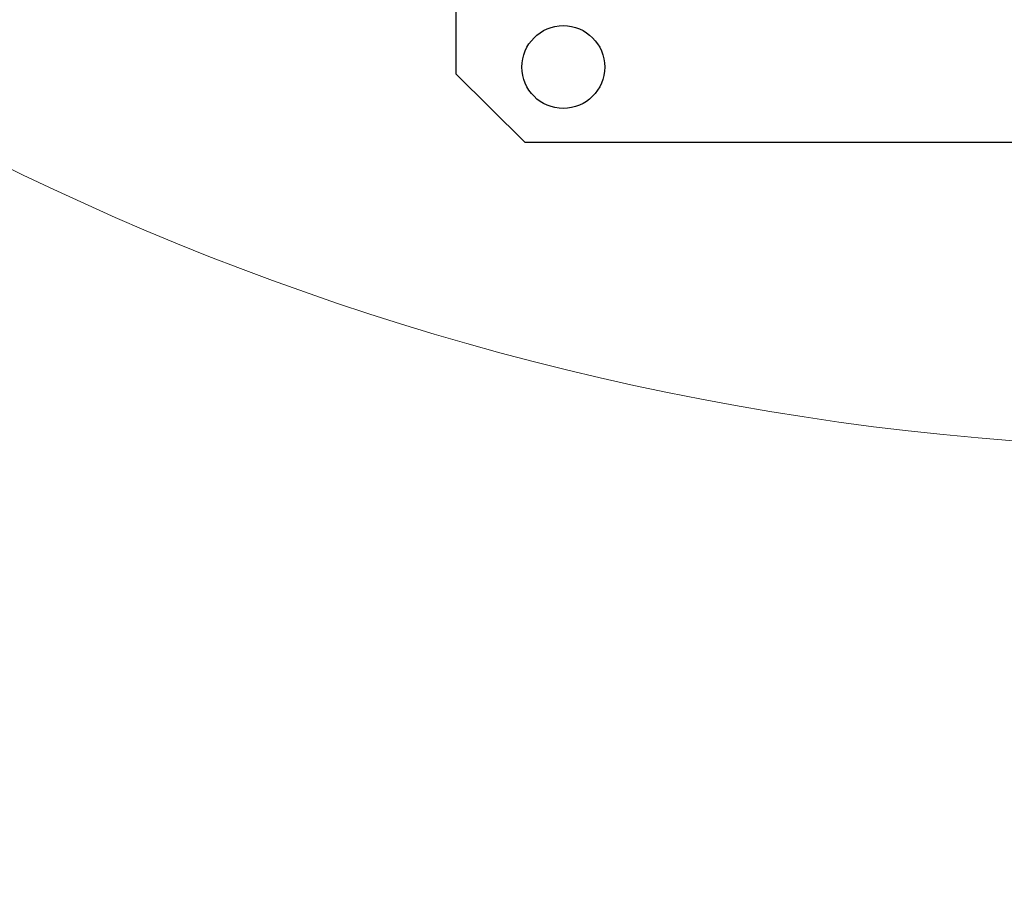
# Model space of a CAD drawing. Units: centimetres. Extents: x -8.8 to 8.8, y -14 to 13.9.
# Drawn here: x -0.9 to 0.2, y 0.5 to 1.4 of the extents above; entities that cross this region are included whole.
import ezdxf
from ezdxf.lldxf.tags import DXFTag

# ---------------------------------------------------------------- set-up
doc = ezdxf.new("R2010")
doc.units = ezdxf.units.CM
doc.header["$MEASUREMENT"] = 0
doc.layers.add('Ebene 1', color=7, linetype='Continuous')
tags = doc.linetypes.add('New Line117', pattern=[0.6, 0.5, -0.1]).pattern_tags.tags
tags[6:7] = [DXFTag(74, 4), DXFTag(75, 0), DXFTag(340, '0'), DXFTag(46, 1.0), DXFTag(50, 0.0), DXFTag(44, 0.0), DXFTag(45, 0.0)]
tags[4:5] = [DXFTag(74, 4), DXFTag(75, 0), DXFTag(340, '0'), DXFTag(46, 1.0), DXFTag(50, 0.0), DXFTag(44, 0.0), DXFTag(45, 0.0)]

msp = doc.modelspace()

# ---------------------------------------------------------------- linework, layer by layer
at = {"layer": 'Ebene 1', "color": 242, "lineweight": 50}
msp.add_open_spline([(-7.74525, 13.94876), (-7.74525, 13.94876), (8.75475, 13.94876), (8.75475, 13.94876), (8.75475, 13.94876), (8.75475, 13.94876), (8.75475, -9.35128), (8.75475, -9.35128), (8.75475, -9.35128), (8.75475, -9.35128), (-8.74525, -9.35128), (-8.74525, -9.35128), (-8.74525, -9.35128), (-8.74525, -9.35128), (-8.74525, 11.94876), (-8.74525, 11.94876), (-8.74525, 11.94876), (-8.74525, 11.94876), (-7.74525, 13.94876), (-7.74525, 13.94876)], degree=3, knots=[0, 0, 0, 0, 0.1666667, 0.1666667, 0.1666667, 0.1666667, 0.3333333, 0.3333333, 0.3333333, 0.3333333, 0.5, 0.5, 0.5, 0.5, 0.6666667, 0.6666667, 0.6666667, 0.6666667, 1, 1, 1, 1], dxfattribs=at)
at = {"layer": 'Ebene 1', "color": 250, "lineweight": 25}
for points, knots in [([(6.58886, 1.48939), (6.58886, 1.48939), (6.59267, 7.97911), (6.59267, 7.97911), (6.59267, 7.97911), (6.59267, 7.97911), (5.92599, 8.64577), (5.92599, 8.64577), (5.92599, 8.64577), (5.92599, 8.64577), (-0.90735, 8.64577), (-0.90735, 8.64577), (-0.90735, 8.64577), (-0.90735, 8.64577), (-0.90735, 9.44578), (-0.90735, 9.44578), (-0.90735, 9.44578), (-0.90735, 9.44578), (-3.24068, 9.44578), (-3.24068, 9.44578), (-3.24068, 9.44578), (-3.24068, 9.44578), (-3.24068, 7.61245), (-3.24068, 7.61245), (-3.24068, 7.61245), (-3.24068, 7.61245), (4.09268, 7.61245), (4.09268, 7.61245), (4.09268, 7.61245), (4.09268, 7.61245), (4.09268, 0.35211), (4.09268, 0.35211), (4.09268, 0.35211), (4.09268, 0.35211), (4.15845, 0.35217), (4.15845, 0.35217), (4.15845, 0.35217), (4.15845, 0.35217), (4.15815, -0.15322), (4.15815, -0.15322), (4.15815, -0.15322), (4.15815, -0.15322), (5.0929, -0.15322), (5.0929, -0.15322), (5.0929, -0.15322), (5.0929, 0.01531), (5.0929, 0.18384), (5.0929, 0.35237), (5.0929, 0.35237), (5.88845, 0.38479), (6.47404, 0.78855), (6.58886, 1.48939)], [0, 0, 0, 0, 0.0714286, 0.0714286, 0.0714286, 0.0714286, 0.1428571, 0.1428571, 0.1428571, 0.1428571, 0.2142857, 0.2142857, 0.2142857, 0.2142857, 0.2857143, 0.2857143, 0.2857143, 0.2857143, 0.3571429, 0.3571429, 0.3571429, 0.3571429, 0.4285714, 0.4285714, 0.4285714, 0.4285714, 0.5, 0.5, 0.5, 0.5, 0.5714286, 0.5714286, 0.5714286, 0.5714286, 0.6428571, 0.6428571, 0.6428571, 0.6428571, 0.7142857, 0.7142857, 0.7142857, 0.7142857, 0.7857143, 0.7857143, 0.7857143, 0.7857143, 0.8571429, 0.8571429, 0.8571429, 0.8571429, 1, 1, 1, 1]), ([(-0.35739, 4.97377), (-0.35739, 4.97377), (1.20564, 4.97377), (1.20564, 4.97377), (1.20564, 4.97377), (1.20564, 4.97377), (1.28412, 4.88757), (1.28412, 4.88757), (1.28412, 4.88757), (1.28412, 4.88757), (1.28412, 1.37986), (1.28412, 1.37986), (1.28412, 1.37986), (1.28412, 1.37986), (1.1978, 1.30216), (1.1978, 1.30216), (1.1978, 1.30216), (1.1978, 1.30216), (-0.37308, 1.30216), (-0.37308, 1.30216), (-0.37308, 1.30216), (-0.37308, 1.30216), (-0.45156, 1.37986), (-0.45156, 1.37986), (-0.45156, 1.37986), (-0.45156, 1.37986), (-0.45156, 4.88758), (-0.45156, 4.88758), (-0.45156, 4.88758), (-0.45156, 4.88758), (-0.35739, 4.97377), (-0.35739, 4.97377)], [0, 0, 0, 0, 0.1111111, 0.1111111, 0.1111111, 0.1111111, 0.2222222, 0.2222222, 0.2222222, 0.2222222, 0.3333333, 0.3333333, 0.3333333, 0.3333333, 0.4444444, 0.4444444, 0.4444444, 0.4444444, 0.5555556, 0.5555556, 0.5555556, 0.5555556, 0.6666667, 0.6666667, 0.6666667, 0.6666667, 0.7777778, 0.7777778, 0.7777778, 0.7777778, 1, 1, 1, 1]), ([(-0.32921, 1.43479), (-0.35521, 1.43479), (-0.37629, 1.41371), (-0.37629, 1.3877), (-0.37629, 1.3877), (-0.37629, 1.3617), (-0.35521, 1.34062), (-0.32921, 1.34062), (-0.32921, 1.34062), (-0.30321, 1.34062), (-0.28213, 1.3617), (-0.28213, 1.3877), (-0.28213, 1.3877), (-0.28213, 1.41371), (-0.30321, 1.43479), (-0.32921, 1.43479)], [0, 0, 0, 0, 0.2, 0.2, 0.2, 0.2, 0.4, 0.4, 0.4, 0.4, 0.6, 0.6, 0.6, 0.6, 1, 1, 1, 1]), ([(-0.32921, 1.43479), (-0.35521, 1.43479), (-0.37629, 1.41371), (-0.37629, 1.3877), (-0.37629, 1.3877), (-0.37629, 1.3617), (-0.35521, 1.34062), (-0.32921, 1.34062), (-0.32921, 1.34062), (-0.30321, 1.34062), (-0.28213, 1.3617), (-0.28213, 1.3877), (-0.28213, 1.3877), (-0.28213, 1.41371), (-0.30321, 1.43479), (-0.32921, 1.43479)], [0, 0, 0, 0, 0.2, 0.2, 0.2, 0.2, 0.4, 0.4, 0.4, 0.4, 0.6, 0.6, 0.6, 0.6, 1, 1, 1, 1]), ([(-0.32921, 1.43479), (-0.35521, 1.43479), (-0.37629, 1.41371), (-0.37629, 1.3877), (-0.37629, 1.3877), (-0.37629, 1.3617), (-0.35521, 1.34062), (-0.32921, 1.34062), (-0.32921, 1.34062), (-0.30321, 1.34062), (-0.28213, 1.3617), (-0.28213, 1.3877), (-0.28213, 1.3877), (-0.28213, 1.41371), (-0.30321, 1.43479), (-0.32921, 1.43479)], [0, 0, 0, 0, 0.2, 0.2, 0.2, 0.2, 0.4, 0.4, 0.4, 0.4, 0.6, 0.6, 0.6, 0.6, 1, 1, 1, 1]), ([(-0.32921, 1.43479), (-0.35521, 1.43479), (-0.37629, 1.41371), (-0.37629, 1.3877), (-0.37629, 1.3877), (-0.37629, 1.3617), (-0.35521, 1.34062), (-0.32921, 1.34062), (-0.32921, 1.34062), (-0.30321, 1.34062), (-0.28213, 1.3617), (-0.28213, 1.3877), (-0.28213, 1.3877), (-0.28213, 1.41371), (-0.30321, 1.43479), (-0.32921, 1.43479)], [0, 0, 0, 0, 0.2, 0.2, 0.2, 0.2, 0.4, 0.4, 0.4, 0.4, 0.6, 0.6, 0.6, 0.6, 1, 1, 1, 1]), ([(-0.32921, 1.43479), (-0.35521, 1.43479), (-0.37629, 1.41371), (-0.37629, 1.3877), (-0.37629, 1.3877), (-0.37629, 1.3617), (-0.35521, 1.34062), (-0.32921, 1.34062), (-0.32921, 1.34062), (-0.30321, 1.34062), (-0.28213, 1.3617), (-0.28213, 1.3877), (-0.28213, 1.3877), (-0.28213, 1.41371), (-0.30321, 1.43479), (-0.32921, 1.43479)], [0, 0, 0, 0, 0.2, 0.2, 0.2, 0.2, 0.4, 0.4, 0.4, 0.4, 0.6, 0.6, 0.6, 0.6, 1, 1, 1, 1]), ([(-0.32921, 1.43479), (-0.35521, 1.43479), (-0.37629, 1.41371), (-0.37629, 1.3877), (-0.37629, 1.3877), (-0.37629, 1.3617), (-0.35521, 1.34062), (-0.32921, 1.34062), (-0.32921, 1.34062), (-0.30321, 1.34062), (-0.28213, 1.3617), (-0.28213, 1.3877), (-0.28213, 1.3877), (-0.28213, 1.41371), (-0.30321, 1.43479), (-0.32921, 1.43479)], [0, 0, 0, 0, 0.2, 0.2, 0.2, 0.2, 0.4, 0.4, 0.4, 0.4, 0.6, 0.6, 0.6, 0.6, 1, 1, 1, 1]), ([(-0.32921, 1.43479), (-0.35521, 1.43479), (-0.37629, 1.41371), (-0.37629, 1.3877), (-0.37629, 1.3877), (-0.37629, 1.3617), (-0.35521, 1.34062), (-0.32921, 1.34062), (-0.32921, 1.34062), (-0.30321, 1.34062), (-0.28213, 1.3617), (-0.28213, 1.3877), (-0.28213, 1.3877), (-0.28213, 1.41371), (-0.30321, 1.43479), (-0.32921, 1.43479)], [0, 0, 0, 0, 0.2, 0.2, 0.2, 0.2, 0.4, 0.4, 0.4, 0.4, 0.6, 0.6, 0.6, 0.6, 1, 1, 1, 1]), ([(-0.32921, 1.43479), (-0.35521, 1.43479), (-0.37629, 1.41371), (-0.37629, 1.3877), (-0.37629, 1.3877), (-0.37629, 1.3617), (-0.35521, 1.34062), (-0.32921, 1.34062), (-0.32921, 1.34062), (-0.30321, 1.34062), (-0.28213, 1.3617), (-0.28213, 1.3877), (-0.28213, 1.3877), (-0.28213, 1.41371), (-0.30321, 1.43479), (-0.32921, 1.43479)], [0, 0, 0, 0, 0.2, 0.2, 0.2, 0.2, 0.4, 0.4, 0.4, 0.4, 0.6, 0.6, 0.6, 0.6, 1, 1, 1, 1]), ([(-0.32921, 1.43479), (-0.35521, 1.43479), (-0.37629, 1.41371), (-0.37629, 1.3877), (-0.37629, 1.3877), (-0.37629, 1.3617), (-0.35521, 1.34062), (-0.32921, 1.34062), (-0.32921, 1.34062), (-0.30321, 1.34062), (-0.28213, 1.3617), (-0.28213, 1.3877), (-0.28213, 1.3877), (-0.28213, 1.41371), (-0.30321, 1.43479), (-0.32921, 1.43479)], [0, 0, 0, 0, 0.2, 0.2, 0.2, 0.2, 0.4, 0.4, 0.4, 0.4, 0.6, 0.6, 0.6, 0.6, 1, 1, 1, 1]), ([(-0.32921, 1.43479), (-0.35521, 1.43479), (-0.37629, 1.41371), (-0.37629, 1.3877), (-0.37629, 1.3877), (-0.37629, 1.3617), (-0.35521, 1.34062), (-0.32921, 1.34062), (-0.32921, 1.34062), (-0.30321, 1.34062), (-0.28213, 1.3617), (-0.28213, 1.3877), (-0.28213, 1.3877), (-0.28213, 1.41371), (-0.30321, 1.43479), (-0.32921, 1.43479)], [0, 0, 0, 0, 0.2, 0.2, 0.2, 0.2, 0.4, 0.4, 0.4, 0.4, 0.6, 0.6, 0.6, 0.6, 1, 1, 1, 1]), ([(-0.32921, 1.43479), (-0.35521, 1.43479), (-0.37629, 1.41371), (-0.37629, 1.3877), (-0.37629, 1.3877), (-0.37629, 1.3617), (-0.35521, 1.34062), (-0.32921, 1.34062), (-0.32921, 1.34062), (-0.30321, 1.34062), (-0.28213, 1.3617), (-0.28213, 1.3877), (-0.28213, 1.3877), (-0.28213, 1.41371), (-0.30321, 1.43479), (-0.32921, 1.43479)], [0, 0, 0, 0, 0.2, 0.2, 0.2, 0.2, 0.4, 0.4, 0.4, 0.4, 0.6, 0.6, 0.6, 0.6, 1, 1, 1, 1]), ([(-0.32921, 1.43479), (-0.35521, 1.43479), (-0.37629, 1.41371), (-0.37629, 1.3877), (-0.37629, 1.3877), (-0.37629, 1.3617), (-0.35521, 1.34062), (-0.32921, 1.34062), (-0.32921, 1.34062), (-0.30321, 1.34062), (-0.28213, 1.3617), (-0.28213, 1.3877), (-0.28213, 1.3877), (-0.28213, 1.41371), (-0.30321, 1.43479), (-0.32921, 1.43479)], [0, 0, 0, 0, 0.2, 0.2, 0.2, 0.2, 0.4, 0.4, 0.4, 0.4, 0.6, 0.6, 0.6, 0.6, 1, 1, 1, 1]), ([(-0.32921, 1.43479), (-0.35521, 1.43479), (-0.37629, 1.41371), (-0.37629, 1.3877), (-0.37629, 1.3877), (-0.37629, 1.3617), (-0.35521, 1.34062), (-0.32921, 1.34062), (-0.32921, 1.34062), (-0.30321, 1.34062), (-0.28213, 1.3617), (-0.28213, 1.3877), (-0.28213, 1.3877), (-0.28213, 1.41371), (-0.30321, 1.43479), (-0.32921, 1.43479)], [0, 0, 0, 0, 0.2, 0.2, 0.2, 0.2, 0.4, 0.4, 0.4, 0.4, 0.6, 0.6, 0.6, 0.6, 1, 1, 1, 1]), ([(-0.32921, 1.43479), (-0.35521, 1.43479), (-0.37629, 1.41371), (-0.37629, 1.3877), (-0.37629, 1.3877), (-0.37629, 1.3617), (-0.35521, 1.34062), (-0.32921, 1.34062), (-0.32921, 1.34062), (-0.30321, 1.34062), (-0.28213, 1.3617), (-0.28213, 1.3877), (-0.28213, 1.3877), (-0.28213, 1.41371), (-0.30321, 1.43479), (-0.32921, 1.43479)], [0, 0, 0, 0, 0.2, 0.2, 0.2, 0.2, 0.4, 0.4, 0.4, 0.4, 0.6, 0.6, 0.6, 0.6, 1, 1, 1, 1]), ([(-0.32921, 1.43479), (-0.35521, 1.43479), (-0.37629, 1.41371), (-0.37629, 1.3877), (-0.37629, 1.3877), (-0.37629, 1.3617), (-0.35521, 1.34062), (-0.32921, 1.34062), (-0.32921, 1.34062), (-0.30321, 1.34062), (-0.28213, 1.3617), (-0.28213, 1.3877), (-0.28213, 1.3877), (-0.28213, 1.41371), (-0.30321, 1.43479), (-0.32921, 1.43479)], [0, 0, 0, 0, 0.2, 0.2, 0.2, 0.2, 0.4, 0.4, 0.4, 0.4, 0.6, 0.6, 0.6, 0.6, 1, 1, 1, 1]), ([(-0.32921, 1.43479), (-0.35521, 1.43479), (-0.37629, 1.41371), (-0.37629, 1.3877), (-0.37629, 1.3877), (-0.37629, 1.3617), (-0.35521, 1.34062), (-0.32921, 1.34062), (-0.32921, 1.34062), (-0.30321, 1.34062), (-0.28213, 1.3617), (-0.28213, 1.3877), (-0.28213, 1.3877), (-0.28213, 1.41371), (-0.30321, 1.43479), (-0.32921, 1.43479)], [0, 0, 0, 0, 0.2, 0.2, 0.2, 0.2, 0.4, 0.4, 0.4, 0.4, 0.6, 0.6, 0.6, 0.6, 1, 1, 1, 1]), ([(-0.32921, 1.43479), (-0.35521, 1.43479), (-0.37629, 1.41371), (-0.37629, 1.3877), (-0.37629, 1.3877), (-0.37629, 1.3617), (-0.35521, 1.34062), (-0.32921, 1.34062), (-0.32921, 1.34062), (-0.30321, 1.34062), (-0.28213, 1.3617), (-0.28213, 1.3877), (-0.28213, 1.3877), (-0.28213, 1.41371), (-0.30321, 1.43479), (-0.32921, 1.43479)], [0, 0, 0, 0, 0.2, 0.2, 0.2, 0.2, 0.4, 0.4, 0.4, 0.4, 0.6, 0.6, 0.6, 0.6, 1, 1, 1, 1]), ([(-0.32921, 1.43479), (-0.35521, 1.43479), (-0.37629, 1.41371), (-0.37629, 1.3877), (-0.37629, 1.3877), (-0.37629, 1.3617), (-0.35521, 1.34062), (-0.32921, 1.34062), (-0.32921, 1.34062), (-0.30321, 1.34062), (-0.28213, 1.3617), (-0.28213, 1.3877), (-0.28213, 1.3877), (-0.28213, 1.41371), (-0.30321, 1.43479), (-0.32921, 1.43479)], [0, 0, 0, 0, 0.2, 0.2, 0.2, 0.2, 0.4, 0.4, 0.4, 0.4, 0.6, 0.6, 0.6, 0.6, 1, 1, 1, 1]), ([(-0.32921, 1.43479), (-0.35521, 1.43479), (-0.37629, 1.41371), (-0.37629, 1.3877), (-0.37629, 1.3877), (-0.37629, 1.3617), (-0.35521, 1.34062), (-0.32921, 1.34062), (-0.32921, 1.34062), (-0.30321, 1.34062), (-0.28213, 1.3617), (-0.28213, 1.3877), (-0.28213, 1.3877), (-0.28213, 1.41371), (-0.30321, 1.43479), (-0.32921, 1.43479)], [0, 0, 0, 0, 0.2, 0.2, 0.2, 0.2, 0.4, 0.4, 0.4, 0.4, 0.6, 0.6, 0.6, 0.6, 1, 1, 1, 1]), ([(-0.32921, 1.43479), (-0.35521, 1.43479), (-0.37629, 1.41371), (-0.37629, 1.3877), (-0.37629, 1.3877), (-0.37629, 1.3617), (-0.35521, 1.34062), (-0.32921, 1.34062), (-0.32921, 1.34062), (-0.30321, 1.34062), (-0.28213, 1.3617), (-0.28213, 1.3877), (-0.28213, 1.3877), (-0.28213, 1.41371), (-0.30321, 1.43479), (-0.32921, 1.43479)], [0, 0, 0, 0, 0.2, 0.2, 0.2, 0.2, 0.4, 0.4, 0.4, 0.4, 0.6, 0.6, 0.6, 0.6, 1, 1, 1, 1]), ([(-0.32921, 1.43479), (-0.35521, 1.43479), (-0.37629, 1.41371), (-0.37629, 1.3877), (-0.37629, 1.3877), (-0.37629, 1.3617), (-0.35521, 1.34062), (-0.32921, 1.34062), (-0.32921, 1.34062), (-0.30321, 1.34062), (-0.28213, 1.3617), (-0.28213, 1.3877), (-0.28213, 1.3877), (-0.28213, 1.41371), (-0.30321, 1.43479), (-0.32921, 1.43479)], [0, 0, 0, 0, 0.2, 0.2, 0.2, 0.2, 0.4, 0.4, 0.4, 0.4, 0.6, 0.6, 0.6, 0.6, 1, 1, 1, 1])]:
    msp.add_open_spline(points, degree=3, knots=knots, dxfattribs=at)
at = {"layer": 'Ebene 1', "color": 250, "lineweight": 30}
msp.add_open_spline([(-0.90735, 9.44578), (-0.90735, 9.44578), (7.426, 9.44578), (7.426, 9.44578), (7.426, 9.44578), (7.426, 9.44578), (7.42599, -0.32804), (7.42599, -0.32804), (7.42599, -0.32804), (7.42599, -0.32804), (6.9868, -0.32804), (6.9868, -0.32804), (6.9868, -0.32804), (6.9868, -0.32804), (6.90924, -0.48524), (6.90924, -0.48524), (6.90924, -0.48524), (6.90924, -0.48524), (5.16774, -0.48524), (5.16774, -0.48524), (5.16774, -0.48524), (5.16065, -0.20371), (5.17482, 0.07324), (5.16772, 0.35477), (5.16772, 0.35477), (6.00285, 0.41303), (6.45963, 0.89467), (6.58886, 1.48939), (6.58886, 1.48939), (6.58886, 1.48939), (6.59267, 7.97911), (6.59267, 7.97911), (6.59267, 7.97911), (6.59267, 7.97911), (5.92599, 8.64577), (5.92599, 8.64577), (5.92599, 8.64577), (5.92599, 8.64577), (-0.90735, 8.64577), (-0.90735, 8.64577), (-0.90735, 8.64577), (-0.90735, 8.64577), (-0.90735, 9.44578), (-0.90735, 9.44578)], degree=3, knots=[0, 0, 0, 0, 0.0833333, 0.0833333, 0.0833333, 0.0833333, 0.1666667, 0.1666667, 0.1666667, 0.1666667, 0.25, 0.25, 0.25, 0.25, 0.3333333, 0.3333333, 0.3333333, 0.3333333, 0.4166667, 0.4166667, 0.4166667, 0.4166667, 0.5, 0.5, 0.5, 0.5, 0.5833333, 0.5833333, 0.5833333, 0.5833333, 0.6666667, 0.6666667, 0.6666667, 0.6666667, 0.75, 0.75, 0.75, 0.75, 0.8333333, 0.8333333, 0.8333333, 0.8333333, 1, 1, 1, 1], dxfattribs=at)
at = {"layer": 'Ebene 1', "color": 250, "linetype": 'New Line117', "lineweight": 20}
msp.add_open_spline([(-0.59345, 9.08842), (-0.59345, 9.08842), (6.96403, 9.08842), (6.96403, 9.08842), (6.96403, 9.08842), (6.96403, 9.08842), (6.96403, 1.20052), (6.96403, 1.20052), (6.96403, 1.20052), (6.96403, 1.20052), (6.48715, -0.09184), (6.48715, -0.09184)], degree=3, knots=[0, 0, 0, 0, 0.25, 0.25, 0.25, 0.25, 0.5, 0.5, 0.5, 0.5, 1, 1, 1, 1], dxfattribs=at)
at = {"layer": 'Ebene 1', "color": 250, "lineweight": 9}
msp.add_open_spline([(0.42601, 7.2716), (-1.31874, 7.2716), (-2.73314, 5.8572), (-2.73315, 4.11245), (-2.73315, 4.11245), (-2.73315, 2.36769), (-1.31875, 0.95329), (0.426, 0.95328), (0.426, 0.95328), (2.17076, 0.95328), (3.58517, 2.36768), (3.58517, 4.11243), (3.58517, 4.11243), (3.58518, 5.85719), (2.17077, 7.2716), (0.42601, 7.2716)], degree=3, knots=[0, 0, 0, 0, 0.2, 0.2, 0.2, 0.2, 0.4, 0.4, 0.4, 0.4, 0.6, 0.6, 0.6, 0.6, 1, 1, 1, 1], dxfattribs=at)
msp.add_open_spline([(0.42601, 7.2716), (-1.31874, 7.2716), (-2.73314, 5.8572), (-2.73315, 4.11245), (-2.73315, 4.11245), (-2.73315, 2.36769), (-1.31875, 0.95329), (0.426, 0.95328), (0.426, 0.95328), (2.17076, 0.95328), (3.58517, 2.36768), (3.58517, 4.11243), (3.58517, 4.11243), (3.58518, 5.85719), (2.17077, 7.2716), (0.42601, 7.2716)], degree=3, knots=[0, 0, 0, 0, 0.2, 0.2, 0.2, 0.2, 0.4, 0.4, 0.4, 0.4, 0.6, 0.6, 0.6, 0.6, 1, 1, 1, 1], dxfattribs=at)
msp.add_open_spline([(0.42601, 7.2716), (-1.31874, 7.2716), (-2.73314, 5.8572), (-2.73315, 4.11245), (-2.73315, 4.11245), (-2.73315, 2.36769), (-1.31875, 0.95329), (0.426, 0.95328), (0.426, 0.95328), (2.17076, 0.95328), (3.58517, 2.36768), (3.58517, 4.11243), (3.58517, 4.11243), (3.58518, 5.85719), (2.17077, 7.2716), (0.42601, 7.2716)], degree=3, knots=[0, 0, 0, 0, 0.2, 0.2, 0.2, 0.2, 0.4, 0.4, 0.4, 0.4, 0.6, 0.6, 0.6, 0.6, 1, 1, 1, 1], dxfattribs=at)
msp.add_open_spline([(0.42601, 7.2716), (-1.31874, 7.2716), (-2.73314, 5.8572), (-2.73315, 4.11245), (-2.73315, 4.11245), (-2.73315, 2.36769), (-1.31875, 0.95329), (0.426, 0.95328), (0.426, 0.95328), (2.17076, 0.95328), (3.58517, 2.36768), (3.58517, 4.11243), (3.58517, 4.11243), (3.58518, 5.85719), (2.17077, 7.2716), (0.42601, 7.2716)], degree=3, knots=[0, 0, 0, 0, 0.2, 0.2, 0.2, 0.2, 0.4, 0.4, 0.4, 0.4, 0.6, 0.6, 0.6, 0.6, 1, 1, 1, 1], dxfattribs=at)
msp.add_open_spline([(0.42601, 7.2716), (-1.31874, 7.2716), (-2.73314, 5.8572), (-2.73315, 4.11245), (-2.73315, 4.11245), (-2.73315, 2.36769), (-1.31875, 0.95329), (0.426, 0.95328), (0.426, 0.95328), (2.17076, 0.95328), (3.58517, 2.36768), (3.58517, 4.11243), (3.58517, 4.11243), (3.58518, 5.85719), (2.17077, 7.2716), (0.42601, 7.2716)], degree=3, knots=[0, 0, 0, 0, 0.2, 0.2, 0.2, 0.2, 0.4, 0.4, 0.4, 0.4, 0.6, 0.6, 0.6, 0.6, 1, 1, 1, 1], dxfattribs=at)
msp.add_open_spline([(0.42601, 7.2716), (-1.31874, 7.2716), (-2.73314, 5.8572), (-2.73315, 4.11245), (-2.73315, 4.11245), (-2.73315, 2.36769), (-1.31875, 0.95329), (0.426, 0.95328), (0.426, 0.95328), (2.17076, 0.95328), (3.58517, 2.36768), (3.58517, 4.11243), (3.58517, 4.11243), (3.58518, 5.85719), (2.17077, 7.2716), (0.42601, 7.2716)], degree=3, knots=[0, 0, 0, 0, 0.2, 0.2, 0.2, 0.2, 0.4, 0.4, 0.4, 0.4, 0.6, 0.6, 0.6, 0.6, 1, 1, 1, 1], dxfattribs=at)
msp.add_open_spline([(0.42601, 7.2716), (-1.31874, 7.2716), (-2.73314, 5.8572), (-2.73315, 4.11245), (-2.73315, 4.11245), (-2.73315, 2.36769), (-1.31875, 0.95329), (0.426, 0.95328), (0.426, 0.95328), (2.17076, 0.95328), (3.58517, 2.36768), (3.58517, 4.11243), (3.58517, 4.11243), (3.58518, 5.85719), (2.17077, 7.2716), (0.42601, 7.2716)], degree=3, knots=[0, 0, 0, 0, 0.2, 0.2, 0.2, 0.2, 0.4, 0.4, 0.4, 0.4, 0.6, 0.6, 0.6, 0.6, 1, 1, 1, 1], dxfattribs=at)
msp.add_open_spline([(0.42601, 7.2716), (-1.31874, 7.2716), (-2.73314, 5.8572), (-2.73315, 4.11245), (-2.73315, 4.11245), (-2.73315, 2.36769), (-1.31875, 0.95329), (0.426, 0.95328), (0.426, 0.95328), (2.17076, 0.95328), (3.58517, 2.36768), (3.58517, 4.11243), (3.58517, 4.11243), (3.58518, 5.85719), (2.17077, 7.2716), (0.42601, 7.2716)], degree=3, knots=[0, 0, 0, 0, 0.2, 0.2, 0.2, 0.2, 0.4, 0.4, 0.4, 0.4, 0.6, 0.6, 0.6, 0.6, 1, 1, 1, 1], dxfattribs=at)
msp.add_open_spline([(0.42601, 7.2716), (-1.31874, 7.2716), (-2.73314, 5.8572), (-2.73315, 4.11245), (-2.73315, 4.11245), (-2.73315, 2.36769), (-1.31875, 0.95329), (0.426, 0.95328), (0.426, 0.95328), (2.17076, 0.95328), (3.58517, 2.36768), (3.58517, 4.11243), (3.58517, 4.11243), (3.58518, 5.85719), (2.17077, 7.2716), (0.42601, 7.2716)], degree=3, knots=[0, 0, 0, 0, 0.2, 0.2, 0.2, 0.2, 0.4, 0.4, 0.4, 0.4, 0.6, 0.6, 0.6, 0.6, 1, 1, 1, 1], dxfattribs=at)
msp.add_open_spline([(0.42601, 7.2716), (-1.31874, 7.2716), (-2.73314, 5.8572), (-2.73315, 4.11245), (-2.73315, 4.11245), (-2.73315, 2.36769), (-1.31875, 0.95329), (0.426, 0.95328), (0.426, 0.95328), (2.17076, 0.95328), (3.58517, 2.36768), (3.58517, 4.11243), (3.58517, 4.11243), (3.58518, 5.85719), (2.17077, 7.2716), (0.42601, 7.2716)], degree=3, knots=[0, 0, 0, 0, 0.2, 0.2, 0.2, 0.2, 0.4, 0.4, 0.4, 0.4, 0.6, 0.6, 0.6, 0.6, 1, 1, 1, 1], dxfattribs=at)
msp.add_open_spline([(0.42601, 7.2716), (-1.31874, 7.2716), (-2.73314, 5.8572), (-2.73315, 4.11245), (-2.73315, 4.11245), (-2.73315, 2.36769), (-1.31875, 0.95329), (0.426, 0.95328), (0.426, 0.95328), (2.17076, 0.95328), (3.58517, 2.36768), (3.58517, 4.11243), (3.58517, 4.11243), (3.58518, 5.85719), (2.17077, 7.2716), (0.42601, 7.2716)], degree=3, knots=[0, 0, 0, 0, 0.2, 0.2, 0.2, 0.2, 0.4, 0.4, 0.4, 0.4, 0.6, 0.6, 0.6, 0.6, 1, 1, 1, 1], dxfattribs=at)
msp.add_open_spline([(0.42601, 7.2716), (-1.31874, 7.2716), (-2.73314, 5.8572), (-2.73315, 4.11245), (-2.73315, 4.11245), (-2.73315, 2.36769), (-1.31875, 0.95329), (0.426, 0.95328), (0.426, 0.95328), (2.17076, 0.95328), (3.58517, 2.36768), (3.58517, 4.11243), (3.58517, 4.11243), (3.58518, 5.85719), (2.17077, 7.2716), (0.42601, 7.2716)], degree=3, knots=[0, 0, 0, 0, 0.2, 0.2, 0.2, 0.2, 0.4, 0.4, 0.4, 0.4, 0.6, 0.6, 0.6, 0.6, 1, 1, 1, 1], dxfattribs=at)
msp.add_open_spline([(0.42601, 7.2716), (-1.31874, 7.2716), (-2.73314, 5.8572), (-2.73315, 4.11245), (-2.73315, 4.11245), (-2.73315, 2.36769), (-1.31875, 0.95329), (0.426, 0.95328), (0.426, 0.95328), (2.17076, 0.95328), (3.58517, 2.36768), (3.58517, 4.11243), (3.58517, 4.11243), (3.58518, 5.85719), (2.17077, 7.2716), (0.42601, 7.2716)], degree=3, knots=[0, 0, 0, 0, 0.2, 0.2, 0.2, 0.2, 0.4, 0.4, 0.4, 0.4, 0.6, 0.6, 0.6, 0.6, 1, 1, 1, 1], dxfattribs=at)
msp.add_open_spline([(0.42601, 7.2716), (-1.31874, 7.2716), (-2.73314, 5.8572), (-2.73315, 4.11245), (-2.73315, 4.11245), (-2.73315, 2.36769), (-1.31875, 0.95329), (0.426, 0.95328), (0.426, 0.95328), (2.17076, 0.95328), (3.58517, 2.36768), (3.58517, 4.11243), (3.58517, 4.11243), (3.58518, 5.85719), (2.17077, 7.2716), (0.42601, 7.2716)], degree=3, knots=[0, 0, 0, 0, 0.2, 0.2, 0.2, 0.2, 0.4, 0.4, 0.4, 0.4, 0.6, 0.6, 0.6, 0.6, 1, 1, 1, 1], dxfattribs=at)
msp.add_open_spline([(0.42601, 7.2716), (-1.31874, 7.2716), (-2.73314, 5.8572), (-2.73315, 4.11245), (-2.73315, 4.11245), (-2.73315, 2.36769), (-1.31875, 0.95329), (0.426, 0.95328), (0.426, 0.95328), (2.17076, 0.95328), (3.58517, 2.36768), (3.58517, 4.11243), (3.58517, 4.11243), (3.58518, 5.85719), (2.17077, 7.2716), (0.42601, 7.2716)], degree=3, knots=[0, 0, 0, 0, 0.2, 0.2, 0.2, 0.2, 0.4, 0.4, 0.4, 0.4, 0.6, 0.6, 0.6, 0.6, 1, 1, 1, 1], dxfattribs=at)
msp.add_open_spline([(0.42601, 7.2716), (-1.31874, 7.2716), (-2.73314, 5.8572), (-2.73315, 4.11245), (-2.73315, 4.11245), (-2.73315, 2.36769), (-1.31875, 0.95329), (0.426, 0.95328), (0.426, 0.95328), (2.17076, 0.95328), (3.58517, 2.36768), (3.58517, 4.11243), (3.58517, 4.11243), (3.58518, 5.85719), (2.17077, 7.2716), (0.42601, 7.2716)], degree=3, knots=[0, 0, 0, 0, 0.2, 0.2, 0.2, 0.2, 0.4, 0.4, 0.4, 0.4, 0.6, 0.6, 0.6, 0.6, 1, 1, 1, 1], dxfattribs=at)
msp.add_open_spline([(0.42601, 7.2716), (-1.31874, 7.2716), (-2.73314, 5.8572), (-2.73315, 4.11245), (-2.73315, 4.11245), (-2.73315, 2.36769), (-1.31875, 0.95329), (0.426, 0.95328), (0.426, 0.95328), (2.17076, 0.95328), (3.58517, 2.36768), (3.58517, 4.11243), (3.58517, 4.11243), (3.58518, 5.85719), (2.17077, 7.2716), (0.42601, 7.2716)], degree=3, knots=[0, 0, 0, 0, 0.2, 0.2, 0.2, 0.2, 0.4, 0.4, 0.4, 0.4, 0.6, 0.6, 0.6, 0.6, 1, 1, 1, 1], dxfattribs=at)
msp.add_open_spline([(0.42601, 7.2716), (-1.31874, 7.2716), (-2.73314, 5.8572), (-2.73315, 4.11245), (-2.73315, 4.11245), (-2.73315, 2.36769), (-1.31875, 0.95329), (0.426, 0.95328), (0.426, 0.95328), (2.17076, 0.95328), (3.58517, 2.36768), (3.58517, 4.11243), (3.58517, 4.11243), (3.58518, 5.85719), (2.17077, 7.2716), (0.42601, 7.2716)], degree=3, knots=[0, 0, 0, 0, 0.2, 0.2, 0.2, 0.2, 0.4, 0.4, 0.4, 0.4, 0.6, 0.6, 0.6, 0.6, 1, 1, 1, 1], dxfattribs=at)
msp.add_open_spline([(0.42601, 7.2716), (-1.31874, 7.2716), (-2.73314, 5.8572), (-2.73315, 4.11245), (-2.73315, 4.11245), (-2.73315, 2.36769), (-1.31875, 0.95329), (0.426, 0.95328), (0.426, 0.95328), (2.17076, 0.95328), (3.58517, 2.36768), (3.58517, 4.11243), (3.58517, 4.11243), (3.58518, 5.85719), (2.17077, 7.2716), (0.42601, 7.2716)], degree=3, knots=[0, 0, 0, 0, 0.2, 0.2, 0.2, 0.2, 0.4, 0.4, 0.4, 0.4, 0.6, 0.6, 0.6, 0.6, 1, 1, 1, 1], dxfattribs=at)
msp.add_open_spline([(0.42601, 7.2716), (-1.31874, 7.2716), (-2.73314, 5.8572), (-2.73315, 4.11245), (-2.73315, 4.11245), (-2.73315, 2.36769), (-1.31875, 0.95329), (0.426, 0.95328), (0.426, 0.95328), (2.17076, 0.95328), (3.58517, 2.36768), (3.58517, 4.11243), (3.58517, 4.11243), (3.58518, 5.85719), (2.17077, 7.2716), (0.42601, 7.2716)], degree=3, knots=[0, 0, 0, 0, 0.2, 0.2, 0.2, 0.2, 0.4, 0.4, 0.4, 0.4, 0.6, 0.6, 0.6, 0.6, 1, 1, 1, 1], dxfattribs=at)
msp.add_open_spline([(0.42601, 7.2716), (-1.31874, 7.2716), (-2.73314, 5.8572), (-2.73315, 4.11245), (-2.73315, 4.11245), (-2.73315, 2.36769), (-1.31875, 0.95329), (0.426, 0.95328), (0.426, 0.95328), (2.17076, 0.95328), (3.58517, 2.36768), (3.58517, 4.11243), (3.58517, 4.11243), (3.58518, 5.85719), (2.17077, 7.2716), (0.42601, 7.2716)], degree=3, knots=[0, 0, 0, 0, 0.2, 0.2, 0.2, 0.2, 0.4, 0.4, 0.4, 0.4, 0.6, 0.6, 0.6, 0.6, 1, 1, 1, 1], dxfattribs=at)
at = {"layer": 'Ebene 1', "color": 250, "lineweight": 25}
for points in [[(-0.32921, 1.43479), (-0.32921, 1.43479), (-0.32921, 1.43479), (-0.32921, 1.43479)], [(-0.32921, 1.43479), (-0.32921, 1.43479), (-0.32921, 1.43479), (-0.32921, 1.43479)], [(-0.37629, 1.3877), (-0.37629, 1.3877), (-0.37629, 1.3877), (-0.37629, 1.3877)], [(-0.28213, 1.3877), (-0.28213, 1.3877), (-0.28213, 1.3877), (-0.28213, 1.3877)], [(-0.32921, 1.34062), (-0.32921, 1.34062), (-0.32921, 1.34062), (-0.32921, 1.34062)]]:
    msp.add_open_spline(points, degree=3, dxfattribs=at)

doc.saveas('drawing.dxf')
